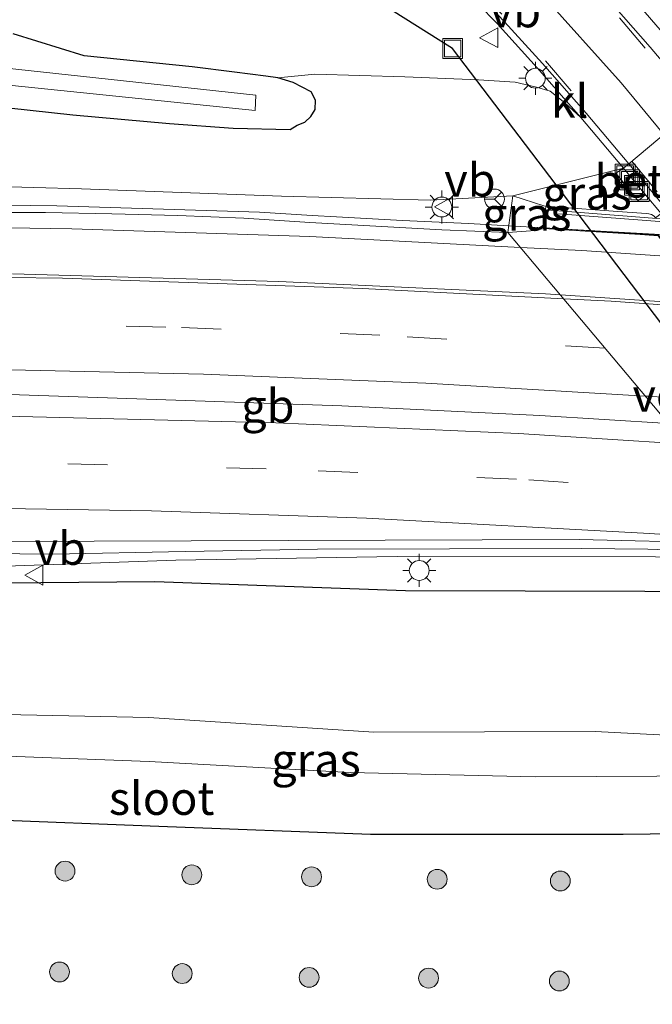
# Model space of a CAD drawing. Units: metres. Extents: x 130000 to 140000, y 409424 to 412500.
# Drawn here: x 134942 to 134990, y 411918 to 411993 of the extents above; entities that cross this region are included whole.
import ezdxf
from ezdxf.enums import TextEntityAlignment as Align

# ---------------------------------------------------------------- set-up
doc = ezdxf.new("R2010")
doc.units = ezdxf.units.M
doc.linetypes.add('VW-3-9_STREEP', pattern=[12, 3, -9])
doc.layers.get('0').update_dxf_attribs({"lineweight": 25})
for name, color, linetype, lineweight in [('B-ME-BV-GELEIDECONSTRUCTIE-BARRIER-L-B1', 213, 'BV-STEPBARRIER', 18), ('B-ME-BV-GELEIDECONSTRUCTIE-GELEIDERAIL-L-B1', 213, 'BV-GELEIDERAIL', 18), ('B-ME-BV-GELEIDECONSTRUCTIE-GELEIDERAIL-L-B2', 213, 'BV-GELEIDERAIL', 18), ('B-ME-GR-BOOM-S-B1', 93, 'Continuous', 18), ('B-ME-GW-KRUINLIJN-L-B1', 93, 'Continuous', 18), ('B-ME-GW-TEENLIJN-L-B1', 93, 'Continuous', 18), ('B-ME-IE-GRASLAND-GV-B6', 93, 'Continuous', 18), ('B-ME-IE-HULPGEOMETRIE-L-B1', 53, 'Continuous', 18), ('B-ME-IE-INRICHTINGSELEMENT-S-B1', 253, 'Continuous', 18), ('B-ME-IE-MEUBILAIR_WEGMEUBILAIR-LICHTMAST-S-B1', 8, 'Continuous', 18), ('B-ME-KW-LANDHOOFD-GV-B6', 173, 'Continuous', 18), ('B-ME-KW-LEUNING-L-B2', 8, 'Continuous', 18), ('B-ME-KW-VIADUCT-GV-B7', 173, 'Continuous', 18), ('B-ME-KW-VOEGOVERGANG-L-B2', 8, 'Continuous', 18), ('B-ME-OG-WATER-GV-B6', 153, 'Continuous', 18), ('B-ME-VH-VERH_SOORT-BETON-OVERIG-GV-B6', 8, 'IE-TERREINAFSCHEIDING-NATUURLIJK-HOUTWAL', 18), ('B-ME-VH-VERH_SOORT-BITUMEN-GV-B6', 8, 'IE-TERREINAFSCHEIDING-NATUURLIJK-HOUTWAL', 18), ('B-ME-VH-VERH_SOORT-KLINKERS-GV-B6', 8, 'IE-TERREINAFSCHEIDING-NATUURLIJK-HOUTWAL', 18), ('B-ME-VW-MARKERING-39STREEP-015-L-B1', 255, 'VW-3-9_STREEP', 18), ('B-ME-VW-MARKERING-STREEP-015-L-B1', 7, 'Continuous', 18), ('B-ME-VW-MARKERING-VERDRIJFSTRP-GV-B6', 7, 'Continuous', 18), ('B-ME-VW-MEUBILAIR_WEGMEUBILAIR-RONA-S-B1', 8, 'Continuous', 18), ('B-ME-VW-MEUBILAIR_WEGMEUBILAIR-VERKEERSBORD-S-B1', 8, 'Continuous', 18)]:
    doc.layers.add(name, color=color, linetype=linetype, lineweight=lineweight)
doc.layers.add('B-ME-GW-INSTEEKWATERGANG-L-B1', color=10, linetype='Continuous')
doc.layers.add('B-ME-KW-DUIKER-L-B1', color=10, linetype='Continuous')
doc.styles.add('NLCS-ISO', font='NLCS-ISO.TTF')
doc.linetypes.add('BV-GELEIDERAIL', pattern='A,10,-3,[108,NLCS.SHX,S=1,R=0,X=0,Y=0],-3', length=16)
doc.linetypes.add('BV-STEPBARRIER', pattern='A,1,-1,[16,NLCS.SHX,S=1,R=0,X=-1,Y=0],1', length=3)
doc.linetypes.add('IE-TERREINAFSCHEIDING-NATUURLIJK-HOUTWAL', pattern='A,7,-1.5,[67,NLCS.SHX,S=0.75,R=45,X=0,Y=0],-1.5,7,-1.5,[70,NLCS.SHX,S=0.75,R=0,X=0,Y=0],-1.5', length=20)

# ---------------------------------------------------------------- blocks, each defined once
blk = doc.blocks.new('boom')
h = blk.add_hatch(color=256)
edge = h.paths.add_edge_path()
edge.add_arc((0, 0), 0.75, 0, 360)
blk.add_circle((0, 0), 0.75)
blk = doc.blocks.new('lantaarnpaal')
for p, q in [((-0.884, 0.884), (-0.53, 0.53)), ((0, 0.75), (0, 1.25)), ((0.53, 0.53), (0.884, 0.884)), ((-0.75, 0), (-1.25, 0)), ((0.75, 0), (1.25, 0)), ((-0.53, -0.53), (-0.884, -0.884)), ((0.53, -0.53), (0.884, -0.884)), ((0, -0.75), (0, -1.25))]:
    blk.add_line(p, q)
blk.add_circle((0, 0), 0.75)
blk = doc.blocks.new('put')
for p, q in [((0.75, 0.75), (-0.75, 0.75)), ((-0.75, 0.75), (-0.75, -0.75)), ((0.75, -0.75), (0.75, 0.75)), ((-0.75, -0.75), (0.75, -0.75))]:
    blk.add_line(p, q)
blk.add_lwpolyline([(-0.625, 0.625), (0.625, 0.625), (0.625, -0.625), (-0.625, -0.625)], close=True)
blk = doc.blocks.new('verkeersbord')
for p, q in [((0, 0.75), (-0.75, -0.625)), ((0.75, -0.625), (0, 0.75)), ((-0.75, -0.625), (0.75, -0.625))]:
    blk.add_line(p, q)
blk = doc.blocks.new('wegwijzer')
for q in [(0, 0.75), (-0.53, -0.53), (0.53, -0.53)]:
    blk.add_line((0, 0), q)
blk.add_circle((0, 0), 0.75)

msp = doc.modelspace()

# ---------------------------------------------------------------- linework, layer by layer
at = {"layer": 'B-ME-BV-GELEIDECONSTRUCTIE-BARRIER-L-B1'}
msp.add_polyline3d([(134927.5554, 411964.7558, 6.4714), (134937.5553, 411964.667, 6.5959), (134966.398, 411963.6881, 6.8003), (134981.38, 411962.9656, 6.8881), (134991.0989, 411962.3532, 6.9321)], dxfattribs=at)
at = {"layer": 'B-ME-BV-GELEIDECONSTRUCTIE-GELEIDERAIL-L-B1'}
msp.add_line((134981.6799, 411977.1381, 7.2247), (134979.0229, 411977.2883, 7.2115), dxfattribs=at)
for points in [[(134979.0229, 411977.2883, 7.2115), (134975.9722, 411977.4608, 7.1964), (134970.9781, 411977.7036, 7.1679), (134965.9845, 411977.9678, 7.1406), (134964.1443, 411978.0769, 7.1411), (134960.1719, 411978.3113, 7.0855), (134944.8421, 411978.7889, 6.9534), (134924.9668, 411979.0417, 6.7469)], [(134904.2633, 411950.1764, 4.8157), (134914.0364, 411950.4932, 5.2751), (134919.4268, 411950.7033, 5.547), (134937.4124, 411951.4529, 5.906), (134953.837, 411952.0329, 6.0848), (134972.0909, 411952.3187, 6.2561), (134990.1276, 411952.2729, 6.3658), (134994.0957, 411952.1836, 6.3737), (134999.0836, 411951.8571, 6.3744), (135000.0213, 411951.7886, 6.3813)]]:
    msp.add_polyline3d(points, dxfattribs=at)
at = {"layer": 'B-ME-BV-GELEIDECONSTRUCTIE-GELEIDERAIL-L-B2'}
msp.add_polyline3d([(135021.369, 411974.178, 7.3383), (135020.8816, 411974.2223, 7.3355), (135015.8734, 411974.652, 7.3209), (135010.8914, 411975.0847, 7.3022), (135000.923, 411975.879, 7.2762), (134990.9492, 411976.5991, 7.2668), (134985.9571, 411976.8963, 7.2459), (134981.6799, 411977.1381, 7.2247)], dxfattribs=at)
at = {"layer": 'B-ME-GW-INSTEEKWATERGANG-L-B1'}
for points in [[(134874.785, 411992.773, 1.366), (134879.387, 411992.158, 1.347), (134883.455, 411991.773, 1.333), (134889.875, 411991.247, 1.319), (134897.848, 411990.641, 1.361), (134905.499, 411989.672, 1.399), (134913.727, 411988.981, 1.411), (134920.749, 411988.378, 1.401), (134930.674, 411987.301, 1.51), (134936.35, 411986.742, 1.492), (134946.05, 411985.678, 1.478), (134953.373, 411985.019, 1.53), (134958.186, 411984.665, 1.52), (134962.493, 411984.566, 1.34)], [(134946.9009, 411990.1326, 1.4752), (134941.535, 411991.806, 1.956)], [(134961.545, 411988.477, 1.51), (134960.639, 411988.603, 1.514), (134958.273, 411988.904, 1.526), (134955.07, 411989.318, 1.534), (134946.9009, 411990.1326, 1.4752)], [(134962.493, 411984.566, 1.34), (134963.007, 411984.896, 1.522), (134963.6, 411985.136, 1.522), (134964.054, 411985.556, 1.522), (134964.367, 411986.089, 1.52), (134964.413, 411986.775, 1.509), (134964.074, 411987.413, 1.496), (134962.712, 411988.134, 1.498), (134961.545, 411988.477, 1.51)], [(135002.033, 411949.579, 5.536), (134989.318, 411949.647, 5.362), (134971.206, 411949.712, 5.348), (134952.252, 411950.393, 5.227), (134934.945, 411950.227, 5.102)], [(134939.606, 411932.412, 2.379), (134952.556, 411931.929, 2.394), (134968.557, 411931.319, 2.309), (134987.678, 411931.322, 2.155), (134995.85, 411931.424, 2.083), (135003.5608, 411931.2893, 2.0388)]]:
    msp.add_polyline3d(points, dxfattribs=at)
at = {"layer": 'B-ME-GW-KRUINLIJN-L-B1'}
for points in [[(134979.333, 411979.557, 6.361), (134973.095, 411979.218, 6.344), (134961.821, 411979.533, 6.306), (134946.715, 411980.075, 6.166), (134932.249, 411980.477, 6.01), (134926.949, 411980.773, 5.966), (134917.636, 411983.048, 5.319), (134908.248, 411983.951, 5.182), (134898.191, 411985.063, 5.093), (134891.9462, 411985.6174, 5.0326)], [(134981.813, 411978.7839, 6.2754), (134981.675, 411978.8057, 6.434), (134979.333, 411979.557, 6.361)]]:
    msp.add_polyline3d(points, dxfattribs=at)
at = {"layer": 'B-ME-GW-TEENLIJN-L-B1'}
msp.add_polyline3d([(134961.545, 411988.477, 1.51), (134964.352, 411988.743, 1.698), (134971.166, 411988.556, 1.609), (134976.725, 411988.33, 1.636), (134979.496, 411988.137, 1.728), (134981.127, 411987.779, 1.735), (134982.163, 411987.456, 1.701), (134983.255, 411986.579, 1.64), (134984.4702, 411985.4664, 1.533)], dxfattribs=at)
at = {"layer": 'B-ME-IE-GRASLAND-GV-B6'}
for points in [[(134993.4225, 411986.4288, 1.6358), (134992.9499, 411986.9923, 1.6424), (134989.7144, 411990.8042, 1.6941), (134986.4255, 411994.5703, 1.728), (134983.0256, 411998.2406, 1.7625), (134979.5785, 412001.8628, 1.8155), (134976.0606, 412005.4192, 1.8873), (134972.5197, 412008.9423, 1.9588), (134968.8768, 412012.3672, 2.0285), (134965.496, 412015.595, 2.095), (134955.607, 412023.631, 2.2), (134945.344, 412031.167, 2.322), (134934.857, 412038.106, 2.456)], [(134938.1984, 412037.3559, 2.3272), (134942.4188, 412034.6786, 2.2764), (134946.5543, 412031.8686, 2.2234), (134950.6309, 412028.9749, 2.17), (134954.6502, 412026.0016, 2.1192), (134958.6054, 412022.9359, 2.0851), (134962.5927, 412019.9409, 2.0444), (134966.1428, 412016.79, 2.0157), (134966.8575, 412016.1697, 2.0091), (134970.5974, 412012.8498, 1.9462), (134974.3141, 412009.5044, 1.8897), (134981.2706, 412002.3184, 1.7819), (134988.034, 411994.9528, 1.6992), (134994.5643, 411987.3827, 1.6461), (134993.4225, 411986.4288, 1.6358)], [(134940.639, 412025.047, 2.052), (134945.017, 412021.943, 2.04), (134949.99, 412018.248, 1.973), (134954.91, 412014.348, 1.931), (134960.307, 412009.827, 1.871), (134964.252, 412006.288, 1.808), (134968.216, 412002.63, 1.776), (134973.459, 411997.374, 1.71), (134978.214, 411992.495, 1.648), (134978.3223, 411992.3733, 1.6476), (134981.1703, 411989.2266, 1.5981), (134984.4702, 411985.4664, 1.533), (134983.255, 411986.579, 1.64), (134982.163, 411987.456, 1.701), (134981.127, 411987.779, 1.735), (134979.496, 411988.137, 1.728), (134976.725, 411988.33, 1.636), (134971.166, 411988.556, 1.609), (134964.352, 411988.743, 1.698), (134961.545, 411988.477, 1.51)], [(134941.535, 411991.806, 1.956), (134946.9009, 411990.1326, 1.4752), (134955.07, 411989.318, 1.534), (134958.273, 411988.904, 1.526), (134960.639, 411988.603, 1.514), (134961.545, 411988.477, 1.51), (134962.712, 411988.134, 1.498), (134964.074, 411987.413, 1.496), (134964.413, 411986.775, 1.509), (134964.367, 411986.089, 1.52), (134964.054, 411985.556, 1.522), (134963.6, 411985.136, 1.522), (134963.007, 411984.896, 1.522), (134962.493, 411984.566, 1.34), (134958.186, 411984.665, 1.52), (134953.373, 411985.019, 1.53), (134946.05, 411985.678, 1.478), (134936.35, 411986.742, 1.492)], [(134961.545, 411988.477, 1.51), (134960.639, 411988.603, 1.514), (134958.273, 411988.904, 1.526), (134955.07, 411989.318, 1.534), (134946.9009, 411990.1326, 1.4752), (134941.535, 411991.806, 1.956)], [(134941.452, 411987.897, 0.473), (134959.8385, 411986.0145, 0.473), (134959.8991, 411987.1652, 0.473), (134932.646, 411990.103, 0.473)], [(134936.35, 411986.742, 1.492), (134946.05, 411985.678, 1.478), (134953.373, 411985.019, 1.53), (134958.186, 411984.665, 1.52), (134962.493, 411984.566, 1.34), (134963.007, 411984.896, 1.522), (134963.6, 411985.136, 1.522), (134964.054, 411985.556, 1.522), (134964.367, 411986.089, 1.52), (134964.413, 411986.775, 1.509), (134964.074, 411987.413, 1.496), (134962.712, 411988.134, 1.498), (134961.545, 411988.477, 1.51), (134964.352, 411988.743, 1.698), (134971.166, 411988.556, 1.609), (134976.725, 411988.33, 1.636), (134979.496, 411988.137, 1.728), (134981.127, 411987.779, 1.735), (134982.163, 411987.456, 1.701), (134983.255, 411986.579, 1.64), (134984.4702, 411985.4664, 1.533), (134987.7058, 411981.6528, 1.4972)], [(134987.7058, 411981.6528, 1.4972), (134979.333, 411979.557, 6.361), (134973.095, 411979.218, 6.344), (134961.821, 411979.533, 6.306), (134946.715, 411980.075, 6.166), (134932.249, 411980.477, 6.01)], [(134987.7058, 411981.6528, 1.4972), (134987.1185, 411981.2692, 1.641), (134988.8117, 411979.1872, 1.607), (134989.364, 411979.637, 1.472), (134990.5375, 411978.2105, 1.4541), (134990.1248, 411977.8818, 1.5829), (134990.0064, 411978.0154, 1.5791), (134989.8086, 411978.134, 1.611), (134989.6177, 411978.2003, 1.693), (134989.4116, 411978.2132, 1.8249), (134986.9055, 411978.4033, 3.36), (134982.8678, 411978.702, 5.8553), (134981.813, 411978.7839, 6.2754), (134981.675, 411978.8057, 6.434), (134979.333, 411979.557, 6.361), (134987.7058, 411981.6528, 1.4972)], [(134932.249, 411980.477, 6.01), (134946.715, 411980.075, 6.166), (134961.821, 411979.533, 6.306), (134973.095, 411979.218, 6.344), (134979.333, 411979.557, 6.361), (134978.9553, 411976.7933, 6.4403), (134973.9664, 411976.9815, 6.4112), (134963.9818, 411977.5514, 6.3446), (134958.9827, 411977.8687, 6.3253), (134953.9857, 411978.0695, 6.2697), (134948.9874, 411978.205, 6.2441), (134943.988, 411978.2869, 6.1791), (134938.9873, 411978.3048, 6.1406)], [(134979.333, 411979.557, 6.361), (134981.675, 411978.8057, 6.434), (134981.813, 411978.7839, 6.2754), (134981.747, 411977.9543, 6.5104), (134981.6758, 411977.088, 6.5032), (134981.0252, 411976.9397, 6.4919), (134978.9553, 411976.7933, 6.4403), (134979.333, 411979.557, 6.361)], [(134934.548, 411952.5711, 5.1496), (134944.5483, 411952.4691, 5.2278), (134954.5468, 411952.6828, 5.3201), (134964.5462, 411952.8541, 5.4052), (134974.5463, 411952.8853, 5.4696), (134984.5464, 411952.9127, 5.551), (134989.547, 411952.8414, 5.5823), (134994.5385, 411952.6825, 5.5939), (134999.526, 411952.3326, 5.6016), (135002.033, 411949.579, 5.536), (134989.318, 411949.647, 5.362), (134971.206, 411949.712, 5.348), (134952.252, 411950.393, 5.227), (134934.945, 411950.227, 5.102)], [(134934.945, 411950.227, 5.102), (134952.252, 411950.393, 5.227), (134971.206, 411949.712, 5.348), (134989.318, 411949.647, 5.362), (135002.033, 411949.579, 5.536), (135002.9889, 411938.1357, -0.0796), (135001.628, 411938.239, -0.0716), (134985.5641, 411939.0782, -0.1132), (134968.8081, 411939.0224, -0.0738), (134951.7974, 411940.1175, -0.0224), (134937.2423, 411940.4195, -0.0489)], [(134935.028, 411937.437, -0.0192), (134951.8154, 411936.8082, -0.0588), (134967.0309, 411935.9831, -0.0515), (134981.0113, 411935.6357, -0.0005), (134994.843, 411935.719, -0.0967), (135003.2205, 411935.3633, -0.1103), (135003.5608, 411931.2893, 2.0388)], [(135003.5608, 411931.2893, 2.0388), (134995.85, 411931.424, 2.083), (134987.678, 411931.322, 2.155), (134968.557, 411931.319, 2.309), (134952.556, 411931.929, 2.394), (134939.606, 411932.412, 2.379)], [(134939.606, 411932.412, 2.379), (134952.556, 411931.929, 2.394), (134968.557, 411931.319, 2.309), (134987.678, 411931.322, 2.155), (134995.85, 411931.424, 2.083), (135003.5608, 411931.2893, 2.0388)]]:
    msp.add_polyline3d(points, dxfattribs=at)
at = {"layer": 'B-ME-IE-HULPGEOMETRIE-L-B1'}
msp.add_polyline3d([(134983.619, 412119.589, 1.686), (134983.826, 412117.605, 1.686), (134990.49, 412053.877, 1.688), (134990.846, 412050.468, 2.923), (134991.025, 412048.757, 2.864), (134992.693, 412032.808, 3.476), (134993.66, 412023.555, 5.385), (134994.565, 412014.906, 5.378), (134997.0195, 411991.4332, 1.7188), (134997.2935, 411988.8106, 1.6399), (134994.5643, 411987.3827, 1.6461), (134993.4225, 411986.4288, 1.6358), (134988.1104, 411981.983, 1.4995), (134987.7058, 411981.6528, 1.4972), (134979.333, 411979.557, 6.361), (134978.9553, 411976.7933, 6.4403), (134999.526, 411952.3326, 5.6016), (135002.033, 411949.579, 5.536), (135002.9889, 411938.1357, -0.0796), (135003.2205, 411935.3633, -0.1103), (135003.5608, 411931.2893, 2.0388), (135005.2346, 411912.8687, 2.3556)], dxfattribs=at)
at = {"layer": 'B-ME-KW-DUIKER-L-B1'}
for points in [[(134982.6066, 411980.3764, 0.5322), (134974.774, 411990.692, 0.535), (134955.4199, 412002.8514, 0.5391)], [(135011.431, 411938.4435, 0.5209), (135011.524, 411942.292, 0.522), (134993.44, 411966.1088, 0.5284), (134982.6066, 411980.3764, 0.5322)]]:
    msp.add_polyline3d(points, dxfattribs=at)
at = {"layer": 'B-ME-KW-LANDHOOFD-GV-B6'}
msp.add_polyline3d([(134990.32, 411976.5437, 6.5903), (134988.961, 411976.6274, 6.5844), (134983.9702, 411976.9344, 6.5435), (134981.6758, 411977.088, 6.5032), (134981.747, 411977.9543, 6.5104), (134981.813, 411978.7839, 6.2754), (134982.8678, 411978.702, 5.8553), (134986.9055, 411978.4033, 3.36), (134989.4116, 411978.2132, 1.8249), (134989.6177, 411978.2003, 1.693), (134989.8086, 411978.134, 1.611), (134990.0064, 411978.0154, 1.5791)], dxfattribs=at)
at = {"layer": 'B-ME-KW-LEUNING-L-B2'}
msp.add_polyline3d([(134982.7935, 411978.2081, 6.8237), (134992.7652, 411977.4524, 6.8519), (135002.7355, 411976.685, 6.8524), (135012.7048, 411975.9044, 6.9053), (135020.6846, 411975.2831, 6.9569)], dxfattribs=at)
at = {"layer": 'B-ME-KW-VIADUCT-GV-B7'}
msp.add_polyline3d([(135004.1441, 411950.4409, 5.9299), (135004.2388, 411951.4969, 5.7109), (135009.9839, 411951.0866, 5.7103), (134990.3442, 411976.5948, 6.5995), (134989.9844, 411976.6154, 6.6288), (134981.7331, 411977.1498, 6.6277), (134981.8381, 411978.497, 6.7931), (135021.436, 411975.4004, 6.9118), (135021.3186, 411974.1865, 6.7171), (135018.8928, 411974.4411, 6.7061), (135018.9891, 411974.3135, 6.6452), (135019.1661, 411974.0787, 6.6429), (135039.0893, 411948.2119, 5.6945), (135039.326, 411948.1861, 5.7547), (135043.2201, 411947.7665, 5.7694), (135043.113, 411946.6903, 5.9821), (135004.1441, 411950.4409, 5.9299)], dxfattribs=at)
at = {"layer": 'B-ME-OG-WATER-GV-B6'}
for points in [[(134932.646, 411990.103, 0.473), (134959.8991, 411987.1652, 0.473), (134959.8385, 411986.0145, 0.473), (134941.452, 411987.897, 0.473)], [(134937.2423, 411940.4195, -0.0489), (134951.7974, 411940.1175, -0.0224), (134968.8081, 411939.0224, -0.0738), (134985.5641, 411939.0782, -0.1132), (135001.628, 411938.239, -0.0716), (135002.9889, 411938.1357, -0.0796), (135003.2205, 411935.3633, -0.1103)], [(135003.2205, 411935.3633, -0.1103), (134994.843, 411935.719, -0.0967), (134981.0113, 411935.6357, -0.0005), (134967.0309, 411935.9831, -0.0515), (134951.8154, 411936.8082, -0.0588), (134935.028, 411937.437, -0.0192)]]:
    msp.add_polyline3d(points, dxfattribs=at)
at = {"layer": 'B-ME-VH-VERH_SOORT-BETON-OVERIG-GV-B6'}
for points in [[(134960.5697, 412010.2337, 1.834), (134967.5945, 412003.8462, 1.7833), (134974.7155, 411996.8489, 1.6798), (134978.1849, 411993.2439, 1.6471), (134978.6927, 411992.7075, 1.6448), (134978.3223, 411992.3733, 1.6476), (134978.214, 411992.495, 1.648), (134973.459, 411997.374, 1.71), (134968.216, 412002.63, 1.776), (134964.252, 412006.288, 1.808), (134960.307, 412009.827, 1.871), (134954.91, 412014.348, 1.931), (134949.99, 412018.248, 1.973), (134945.017, 412021.943, 2.04), (134940.639, 412025.047, 2.052)], [(134987.7058, 411981.6528, 1.4972), (134989.364, 411979.637, 1.472), (134988.8117, 411979.1872, 1.607), (134987.1185, 411981.2692, 1.641), (134987.7058, 411981.6528, 1.4972)]]:
    msp.add_polyline3d(points, dxfattribs=at)
at = {"layer": 'B-ME-VH-VERH_SOORT-BITUMEN-GV-B6'}
for points in [[(134994.5643, 411987.3827, 1.6461), (134988.034, 411994.9528, 1.6992), (134981.2706, 412002.3184, 1.7819), (134974.3141, 412009.5044, 1.8897), (134970.5974, 412012.8498, 1.9462), (134966.8575, 412016.1697, 2.0091), (134966.1428, 412016.79, 2.0157), (134962.5927, 412019.9409, 2.0444), (134958.6054, 412022.9359, 2.0851), (134954.6502, 412026.0016, 2.1192), (134950.6309, 412028.9749, 2.17), (134946.5543, 412031.8686, 2.2234), (134942.4188, 412034.6786, 2.2764), (134938.1984, 412037.3559, 2.3272)], [(134960.5697, 412010.2337, 1.834), (134960.7715, 412010.4557, 1.8529), (134963.092, 412012.865, 1.966), (134965.2888, 412015.378, 2.0698), (134965.496, 412015.595, 2.095), (134968.8768, 412012.3672, 2.0285), (134972.5197, 412008.9423, 1.9588), (134976.0606, 412005.4192, 1.8873), (134979.5785, 412001.8628, 1.8155), (134983.0256, 411998.2406, 1.7625), (134986.4255, 411994.5703, 1.728), (134989.7144, 411990.8042, 1.6941), (134992.9499, 411986.9923, 1.6424), (134993.4225, 411986.4288, 1.6358), (134988.1104, 411981.983, 1.4995), (134984.8766, 411985.7979, 1.5419), (134981.568, 411989.5511, 1.6092), (134978.6927, 411992.7075, 1.6448), (134978.1849, 411993.2439, 1.6471), (134974.7155, 411996.8489, 1.6798), (134967.5945, 412003.8462, 1.7833), (134960.5697, 412010.2337, 1.834)], [(134991.2989, 411978.1315, 1.4533), (134988.1104, 411981.983, 1.4995), (134993.4225, 411986.4288, 1.6358)], [(134938.9873, 411978.3048, 6.1406), (134943.988, 411978.2869, 6.1791), (134948.9874, 411978.205, 6.2441), (134953.9857, 411978.0695, 6.2697), (134958.9827, 411977.8687, 6.3253), (134963.9818, 411977.5514, 6.3446), (134973.9664, 411976.9815, 6.4112), (134978.9553, 411976.7933, 6.4403), (134999.526, 411952.3326, 5.6016), (134994.5385, 411952.6825, 5.5939), (134989.547, 411952.8414, 5.5823), (134984.5464, 411952.9127, 5.551), (134974.5463, 411952.8853, 5.4696), (134964.5462, 411952.8541, 5.4052), (134954.5468, 411952.6828, 5.3201), (134944.5483, 411952.4691, 5.2278), (134934.548, 411952.5711, 5.1496)], [(135004.2272, 411951.5316, 5.6353), (135003.5854, 411951.1644, 5.6485), (135000.7667, 411951.3491, 5.6288), (135000.8449, 411952.1925, 5.6089), (134999.526, 411952.3326, 5.6016), (134978.9553, 411976.7933, 6.4403), (134981.0252, 411976.9397, 6.4919), (134981.6758, 411977.088, 6.5032), (134983.9702, 411976.9344, 6.5435), (134988.961, 411976.6274, 6.5844), (134990.32, 411976.5437, 6.5903), (134991.5531, 411974.9427, 6.5234), (134994.3633, 411971.2928, 6.4057), (134994.5593, 411971.0383, 6.4007), (134997.4097, 411967.3362, 6.2647), (135000.2751, 411963.6145, 6.1382), (135003.0127, 411960.0589, 6.0158), (135005.8307, 411956.3988, 5.8896), (135008.7072, 411952.6628, 5.7458), (135009.917, 411951.0915, 5.7037), (135009.4644, 411951.1251, 5.6595), (135004.2272, 411951.5316, 5.6353)]]:
    msp.add_polyline3d(points, dxfattribs=at)
at = {"layer": 'B-ME-VH-VERH_SOORT-KLINKERS-GV-B6'}
for points in [[(134987.7058, 411981.6528, 1.4972), (134984.4702, 411985.4664, 1.533), (134981.1703, 411989.2266, 1.5981), (134978.3223, 411992.3733, 1.6476), (134978.6927, 411992.7075, 1.6448), (134981.568, 411989.5511, 1.6092), (134984.8766, 411985.7979, 1.5419), (134988.1104, 411981.983, 1.4995), (134987.7058, 411981.6528, 1.4972)], [(134987.7058, 411981.6528, 1.4972), (134988.1104, 411981.983, 1.4995), (134991.2989, 411978.1315, 1.4533)], [(134990.5375, 411978.2105, 1.4541), (134989.364, 411979.637, 1.472), (134987.7058, 411981.6528, 1.4972)]]:
    msp.add_polyline3d(points, dxfattribs=at)
at = {"layer": 'B-ME-VW-MARKERING-39STREEP-015-L-B1'}
msp.add_line((134993.9526, 411967.5951, 6.2535), (134986.3175, 411968.0388, 6.2242), dxfattribs=at)
for points in [[(134965.2888, 412015.378, 2.0698), (134974.0124, 412007.0338, 1.8932), (134981.5692, 411999.3358, 1.7493), (134987.3864, 411993.0139, 1.6832), (134993.1585, 411986.2079, 1.6013)], [(134960.7715, 412010.4557, 1.8529), (134968.7993, 412003.083, 1.7498), (134976.4543, 411995.4748, 1.6443), (134981.7914, 411989.7513, 1.586), (134988.3403, 411982.1756, 1.4768)], [(134988.3403, 411982.1756, 1.4768), (135000.1068, 411967.7659, 1.236), (135020.9585, 411941.9633, 0.6381), (135051.5759, 411903.882, 1.7941), (135065.121, 411887.057, 2.2893), (135077.6388, 411871.7166, 2.7377), (135085.4055, 411862.0378, 3.01), (135090.9069, 411854.7569, 3.2414)], [(134986.3175, 411968.0388, 6.2242), (134969.2601, 411969.0301, 6.1588), (134953.0751, 411969.6396, 6.0314), (134931.1485, 411970.091, 5.8182), (134910.9744, 411970.1712, 5.598), (134892.8016, 411969.8443, 5.3594), (134870.2961, 411969.0837, 5.0271), (134855.9542, 411968.3347, 4.7997), (134835.4502, 411966.9206, 4.4307), (134810.1823, 411964.7182, 3.9958), (134785.9896, 411962.3078, 3.6269), (134773.8903, 411960.8933, 3.4551), (134764.2209, 411959.5956, 3.345), (134752.4112, 411957.7341, 3.2021), (134725.9145, 411952.9745, 2.8821)], [(134995.4965, 411957.1241, 5.8494), (134979.5988, 411958.1514, 5.7739), (134960.6784, 411958.9357, 5.6752), (134938.3925, 411959.4982, 5.5235), (134923.2363, 411959.6259, 5.3827), (134902.7578, 411959.3962, 5.1922), (134886.3978, 411958.9378, 5.0164), (134866.9133, 411958.0853, 4.738), (134853.3916, 411957.267, 4.5185), (134833.3592, 411955.7139, 4.1413), (134817.2996, 411954.2189, 3.8531), (134797.1198, 411952.0019, 3.4877), (134778.7251, 411949.6153, 3.2036), (134759.0429, 411946.7266, 2.9491), (134733.864, 411942.6437, 2.6435), (134704.8239, 411937.5616, 2.4098), (134656.8186, 411928.6987, 2.2413), (134608.8199, 411919.7717, 2.2702), (134600.3694, 411918.2058, 2.27)]]:
    msp.add_polyline3d(points, dxfattribs=at)
at = {"layer": 'B-ME-VW-MARKERING-STREEP-015-L-B1'}
msp.add_line((134994.3633, 411971.2928, 6.4057), (134982.9314, 411972.0653, 6.3682), dxfattribs=at)
for points in [[(134945.9732, 411977.0753, 6.253), (134928.5143, 411977.3363, 6.0748), (134913.737, 411977.3728, 5.9088), (134890.3567, 411977.0207, 5.581), (134881.1395, 411977.034, 5.3785), (134874.5612, 411977.4848, 5.2337), (134869.9013, 411978.0492, 5.1494), (134865.007, 411979.0699, 5.0293), (134861.1616, 411980.2001, 4.9111), (134857.5367, 411981.6058, 4.804), (134854.0263, 411983.2839, 4.7012), (134850.4665, 411985.4788, 4.5784), (134847.9381, 411987.4364, 4.4954), (134845.2651, 411990.0122, 4.399), (134842.9223, 411992.746, 4.3051), (134841.4232, 411994.7364, 4.2072), (134839.5746, 411997.7732, 4.1217), (134837.9464, 412001.1569, 4.0443), (134836.739, 412004.4783, 3.9544), (134835.8658, 412007.9249, 3.8641), (134835.3288, 412011.4393, 3.7818), (134835.1327, 412014.989, 3.7007), (134835.1061, 412017.339, 3.6519)], [(134990.7432, 411984.1864, 1.5693), (134987.5118, 411988.0858, 1.6202), (134981.5072, 411994.8253, 1.7019), (134974.359, 412002.2308, 1.8087), (134966.6904, 412009.5345, 1.9349), (134963.092, 412012.865, 1.966)], [(134945.9732, 411977.0753, 6.253), (134963.9629, 411976.4773, 6.3991), (134979.909, 411975.6592, 6.4794)], [(134979.909, 411975.6592, 6.4794), (134984.5355, 411975.4218, 6.5027), (134991.5531, 411974.9427, 6.5234)], [(134945.2581, 411973.3298, 6.1026), (134921.1923, 411973.6345, 5.8425), (134904.9792, 411973.5188, 5.6678), (134885.1963, 411973.0868, 5.4028), (134867.4647, 411972.3934, 5.1229), (134850.1415, 411971.4135, 4.8441), (134831.9465, 411970.0923, 4.5359), (134810.6111, 411968.2439, 4.1544), (134788.3726, 411966.0535, 3.8066), (134773.3542, 411964.3231, 3.6321), (134758.0929, 411962.2204, 3.452), (134753.9063, 411961.5522, 3.4004)], [(134982.9314, 411972.0653, 6.3682), (134981.7992, 411972.1418, 6.3645), (134961.6271, 411973.0827, 6.2395), (134941.4883, 411973.6677, 6.0761)], [(134945.2581, 411973.3298, 6.1026), (134967.966, 411972.5526, 6.2788), (134983.1802, 411971.7694, 6.3577)], [(134983.1802, 411971.7694, 6.3577), (134986.776, 411971.5843, 6.3763), (134994.5593, 411971.0383, 6.4007)], [(134852.6547, 411964.6205, 4.5944), (134874.2921, 411965.7345, 4.9155), (134894.2945, 411966.3717, 5.2259), (134912.2398, 411966.6655, 5.4758), (134932.3331, 411966.6164, 5.7052), (134955.9285, 411966.0661, 5.9033), (134972.737, 411965.386, 6.0245), (134989.3558, 411964.426, 6.1103)], [(134989.3558, 411964.426, 6.1103), (134989.5904, 411964.4124, 6.1115), (135000.2751, 411963.6145, 6.1382)], [(134992.4118, 411960.792, 5.9773), (134979.758, 411961.5973, 5.9227), (134961.3942, 411962.4057, 5.8197), (134939.9399, 411962.9369, 5.6687), (134925.5479, 411963.0846, 5.5236), (134906.7718, 411962.9525, 5.356), (134888.0615, 411962.5093, 5.1585), (134865.2149, 411961.4855, 4.8502), (134848.7827, 411960.4488, 4.5644), (134828.0054, 411958.7368, 4.1877), (134809.1722, 411956.8683, 3.8431), (134790.1014, 411954.6434, 3.5259), (134771.0169, 411952.0266, 3.2377), (134749.5499, 411948.7611, 2.9739), (134727.0418, 411945.005, 2.6813), (134694.3184, 411939.1761, 2.4198), (134646.2241, 411930.2894, 2.2923), (134599.7805, 411921.6474, 2.3267)]]:
    msp.add_polyline3d(points, dxfattribs=at)
at = {"layer": 'B-ME-VW-MARKERING-VERDRIJFSTRP-GV-B6'}
msp.add_polyline3d([(134832.7219, 411951.7638, 3.9543), (134832.7091, 411952.1645, 3.9727), (134855.9951, 411953.9221, 4.4104), (134874.3548, 411954.9466, 4.6891), (134891.5349, 411955.6151, 4.9237), (134909.5273, 411956.0181, 5.1083), (134929.7337, 411956.1052, 5.3023), (134952.0006, 411955.7567, 5.4745), (134968.2725, 411955.1833, 5.5806), (134989.6575, 411954.0379, 5.6849), (134995.4635, 411953.6544, 5.6942), (134994.9633, 411953.3277, 5.6788), (134984.3541, 411953.5793, 5.631), (134940.2935, 411953.4313, 5.2858), (134902.773, 411952.9604, 4.9116), (134877.6452, 411952.1391, 4.608), (134859.0991, 411951.2307, 4.3327), (134840.3029, 411949.8412, 3.9833), (134832.8142, 411949.2234, 3.8441), (134832.7219, 411951.7638, 3.9543)], dxfattribs=at)

# ---------------------------------------------------------------- block references
at = {"layer": 'B-ME-GR-BOOM-S-B1', "rotation": 90}
for p in [(134945.46, 411928.519, 2.278), (134955.048, 411928.237, 2.491), (134964.104, 411928.088, 2.354), (134973.609, 411927.903, 2.324), (134982.92, 411927.774, 2.235), (134945.042, 411920.897, 2.92), (134954.324, 411920.775, 2.837), (134963.919, 411920.487, 2.698), (134972.954, 411920.433, 2.617), (134982.848, 411920.211, 2.586)]:
    msp.add_blockref('boom', p, dxfattribs=at)
at = {"layer": 'B-ME-IE-INRICHTINGSELEMENT-S-B1', "rotation": 90}
for p in [(134974.774, 411990.692, 1.497), (134987.8219, 411981.1968, 1.641), (134988.1672, 411980.7722, 1.611), (134988.5132, 411980.3467, 1.5622), (134988.8842, 411979.8906, 1.607)]:
    msp.add_blockref('put', p, dxfattribs=at)
at = {"layer": 'B-ME-IE-MEUBILAIR_WEGMEUBILAIR-LICHTMAST-S-B1', "rotation": 90}
for p in [(134981.0356, 411988.4441, 1.6849), (134973.9604, 411978.7119, 6.4211), (134972.2506, 411951.2428, 5.503)]:
    msp.add_blockref('lantaarnpaal', p, dxfattribs=at)
at = {"layer": 'B-ME-VW-MEUBILAIR_WEGMEUBILAIR-RONA-S-B1', "rotation": 90}
msp.add_blockref('wegwijzer', (134977.9417, 411979.316, 6.425), dxfattribs=at)
at = {"layer": 'B-ME-VW-MEUBILAIR_WEGMEUBILAIR-VERKEERSBORD-S-B1', "rotation": 90}
for p in [(134977.5705, 411991.5107, 1.7416), (134974.142, 411978.7221, 6.4038), (134943.159, 411950.884, 5.22)]:
    msp.add_blockref('verkeersbord', p, dxfattribs=at)

# ---------------------------------------------------------------- texts
at = {"layer": 'B-ME-BV-GELEIDECONSTRUCTIE-BARRIER-L-B1', "ltscale": 0.2, "style": 'NLCS-ISO'}
msp.add_text('gb', height=2.5, dxfattribs=at).set_placement((134960.7975, 411963.6859), align=Align.MIDDLE_CENTER)
at = {"layer": 'B-ME-IE-GRASLAND-GV-B6', "ltscale": 0.2, "style": 'NLCS-ISO'}
for p in [(134984.9352, 411979.7673), (134980.3841, 411978.1751), (134964.4349, 411936.9165)]:
    msp.add_text('gras', height=2.5, dxfattribs=at).set_placement(p, align=Align.MIDDLE_CENTER)
at = {"layer": 'B-ME-KW-VOEGOVERGANG-L-B2', "ltscale": 0.2, "style": 'NLCS-ISO'}
msp.add_text('voegovergang', height=2.5, dxfattribs=at).set_placement((134999.6617, 411964.4931), align=Align.MIDDLE_CENTER)
at = {"layer": 'B-ME-OG-WATER-GV-B6', "ltscale": 0.2, "style": 'NLCS-ISO'}
msp.add_text('sloot', height=2.5, dxfattribs=at).set_placement((134952.7694, 411934.0222), align=Align.MIDDLE_CENTER)
at = {"layer": 'B-ME-VH-VERH_SOORT-BETON-OVERIG-GV-B6', "ltscale": 0.2, "style": 'NLCS-ISO'}
msp.add_text('bet', height=2.5, dxfattribs=at).set_placement((134988.1412, 411980.6798), align=Align.MIDDLE_CENTER)
at = {"layer": 'B-ME-VH-VERH_SOORT-KLINKERS-GV-B6', "ltscale": 0.2, "style": 'NLCS-ISO'}
msp.add_text('kl', height=2.5, dxfattribs=at).set_placement((134983.6247, 411986.7124), align=Align.MIDDLE_CENTER)
at = {"layer": 'B-ME-VW-MEUBILAIR_WEGMEUBILAIR-VERKEERSBORD-S-B1', "ltscale": 0.2, "style": 'NLCS-ISO'}
for p in [(134977.5705, 411991.5107, 1.7416), (134974.142, 411978.7221, 6.4038), (134943.159, 411950.884, 5.22)]:
    msp.add_text('vb', height=2.5, dxfattribs=at).set_placement(p, align=Align.BOTTOM_LEFT)

doc.saveas('drawing.dxf')
